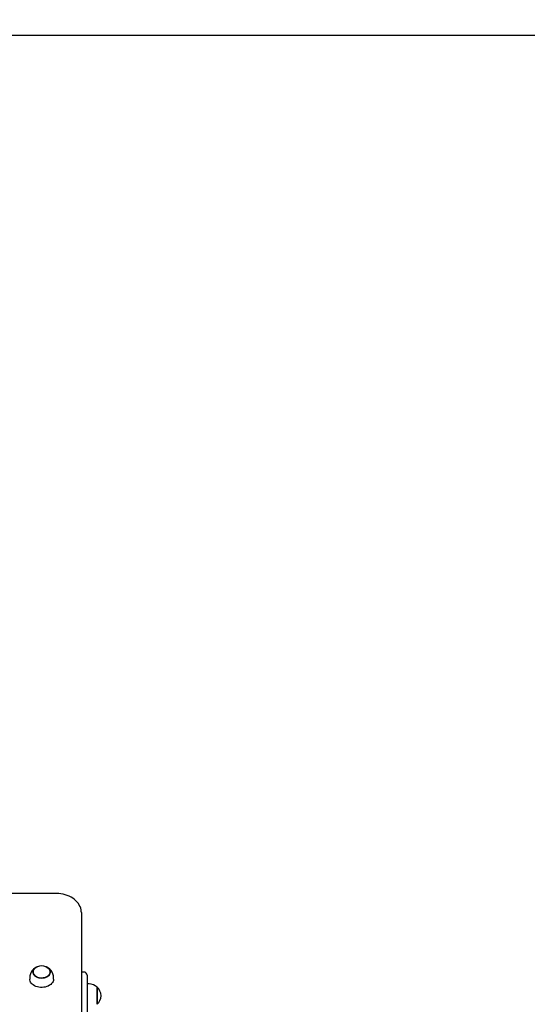
# Model space of a CAD drawing. Units: millimetres. Extents: x 2331 to 12234, y 1650 to 8789.
# Drawn here: x 6214 to 7007, y 5774 to 7313 of the extents above; entities that cross this region are included whole.
import ezdxf

# ---------------------------------------------------------------- set-up
doc = ezdxf.new("R2010")
doc.units = ezdxf.units.MM
doc.header["$LTSCALE"] = 60
doc.header["$PDSIZE"] = -1
doc.linetypes.add('SLD-Сплошная', pattern=[0])
doc.styles.get("Standard").update_dxf_attribs({"font": 'isocpeui.ttf'})
doc.dimstyles.new('ISO-25', dxfattribs={"dimtxt": 2.5, "dimasz": 2.5, "dimexe": 1.25, "dimexo": 0.625, "dimtad": 1, "dimtxsty": 'Standard', "dimcen": 2.5, "dimadec": 0, "dimazin": 0, "dimtfac": 1, "dimtmove": 0, "dimatfit": 3, "dimfxl": 1, "dimarcsym": 0})

# ---------------------------------------------------------------- blocks, each defined once
blk = doc.blocks.new('*D15')
at = {"color": 0, "lineweight": -2, "transparency": 16777216}
for p, q in [((6319, 8782.4), (12021.6, 8782.4)), ((11961.6, 8602.4), (11961.6, 6099.1)), ((11961.6, 3211.5), (11961.6, 5556.8)), ((6319, 3031.5), (12021.6, 3031.5))]:
    blk.add_line(p, q, dxfattribs=at)
at = {"color": 0, "transparency": 16777216}
for points in [[(11931.6, 8602.4), (11991.6, 8602.4), (11961.6, 8782.4)], [(11931.6, 3211.5), (11991.6, 3211.5), (11961.6, 3031.5)]]:
    blk.add_solid(points, dxfattribs=at)
at = {"layer": 'Defpoints', "color": 0, "transparency": 16777216}
for p in [(6319, 8782.4), (11961.6, 8782.4), (6319, 3031.5)]:
    blk.add_point(p, dxfattribs=at)
at = {"color": 0, "transparency": 16777216, "insert": (11961.6, 5828), "char_height": 180, "attachment_point": 5}
blk.add_mtext('5751', dxfattribs=at)
blk = doc.blocks.new('*D19')
at = {"color": 0, "lineweight": -2, "transparency": 16777216}
for p, q in [((5224.5, 7289.1), (11409.6, 7289.1)), ((11349.6, 7109.1), (11349.6, 6181.5)), ((11349.6, 4711.5), (11349.6, 5639.1)), ((5130, 4531.5), (11409.6, 4531.5))]:
    blk.add_line(p, q, dxfattribs=at)
at = {"color": 0, "transparency": 16777216}
for points in [[(11319.6, 7109.1), (11379.6, 7109.1), (11349.6, 7289.1)], [(11319.6, 4711.5), (11379.6, 4711.5), (11349.6, 4531.5)]]:
    blk.add_solid(points, dxfattribs=at)
at = {"layer": 'Defpoints', "color": 0, "transparency": 16777216}
for p in [(5224.5, 7289.1), (11349.6, 7289.1), (5130, 4531.5)]:
    blk.add_point(p, dxfattribs=at)
at = {"color": 0, "transparency": 16777216, "insert": (11349.6, 5910.3), "char_height": 180, "attachment_point": 5}
blk.add_mtext('2758', dxfattribs=at)

msp = doc.modelspace()

# ---------------------------------------------------------------- linework, layer by layer
at = {"color": 7, "linetype": 'SLD-Сплошная', "lineweight": 25}
for p, q in [((6270, 5947.2), (5722.6, 5947.2)), ((6310, 5917.5), (6310, 5239.4)), ((6314, 5824.4), (6310, 5824.4)), ((6319, 5819.4), (6319, 5784.4)), ((6229.4, 5815.7), (6229.4, 5813.5)), ((6266.6, 5813.5), (6266.6, 5815.6)), ((6322, 5806), (6319, 5806)), ((6334.5, 5800.7), (6334.5, 5774)), ((6334.5, 5792.4), (6334.5, 5800.7)), ((6334.5, 5774), (6334.5, 5792.4)), ((6319, 5784.4), (6319, 5312.4))]:
    msp.add_line(p, q, dxfattribs=at)
at = {"color": 7, "linetype": 'SLD-Сплошная', "lineweight": 25, "flags": 128}
for points in [[(6310, 5917.5), (6309.9, 5919), (6309.6, 5921.6), (6309, 5924.2), (6308, 5926.7), (6306.8, 5929.2), (6305.3, 5931.5), (6303.6, 5933.8), (6301.5, 5935.9), (6299.2, 5937.9), (6296.7, 5939.7), (6294, 5941.3), (6291.1, 5942.8), (6288, 5944.1), (6284.8, 5945.1), (6281.5, 5946), (6278.1, 5946.6), (6274.6, 5947), (6271.1, 5947.2), (6270, 5947.2)], [(6240.9, 5832.5), (6239.1, 5831.5), (6237.6, 5830.4), (6236.4, 5829.2), (6235.5, 5827.8), (6234.9, 5826.3), (6234.7, 5824.8), (6234.7, 5823.3), (6235.2, 5821.8), (6236, 5820.4), (6237, 5819.1), (6238.4, 5817.9), (6240, 5816.9), (6241.8, 5816.1), (6243.8, 5815.5), (6245.9, 5815.2), (6248, 5815), (6250.2, 5815.2), (6252.3, 5815.5), (6254.2, 5816.1), (6256.1, 5817), (6257.7, 5818), (6259, 5819.1), (6260.1, 5820.5), (6260.8, 5821.9), (6261.3, 5823.4), (6261.3, 5824.9), (6261.1, 5826.4), (6260.5, 5827.9), (6259.5, 5829.2), (6258.3, 5830.5), (6256.8, 5831.6), (6255.1, 5832.5), (6255.1, 5832.5)], [(6250.3, 5815.2), (6248.2, 5815), (6246, 5815.1), (6243.9, 5815.5), (6242, 5816.1), (6240.1, 5816.9), (6238.5, 5817.8), (6237.1, 5819), (6236, 5820.3), (6235.2, 5821.7), (6234.8, 5823.2), (6234.7, 5824.7), (6234.9, 5826.2), (6235.4, 5827.7), (6236.3, 5829.1), (6237.5, 5830.4), (6239, 5831.5), (6240.7, 5832.4), (6240.9, 5832.5)], [(6255.1, 5832.5), (6256.7, 5831.6), (6258.2, 5830.6), (6259.5, 5829.3), (6260.4, 5828), (6261, 5826.5), (6261.3, 5825), (6261.3, 5823.5), (6260.9, 5822), (6260.1, 5820.6), (6259.1, 5819.2), (6257.8, 5818), (6256.2, 5817), (6254.4, 5816.2), (6252.4, 5815.6), (6250.3, 5815.2)], [(6251.2, 5800.6), (6248.7, 5800.4), (6246.2, 5800.4), (6243.7, 5800.7), (6241.3, 5801.3), (6239, 5802), (6236.8, 5803), (6234.9, 5804.2), (6233.2, 5805.5), (6231.8, 5807), (6230.7, 5808.6), (6229.9, 5810.4), (6229.5, 5812.1), (6229.4, 5813.5)], [(6266.6, 5813.5), (6266.6, 5813.1), (6266.3, 5811.4), (6265.8, 5809.6), (6264.8, 5807.9), (6263.6, 5806.4), (6262.1, 5804.9), (6260.3, 5803.7), (6258.3, 5802.6), (6256.1, 5801.7), (6253.7, 5801), (6251.2, 5800.6)]]:
    msp.add_lwpolyline(points, dxfattribs=at)
at = {"color": 252, "linetype": 'SLD-Сплошная', "true_color": 0x939598}
msp.add_arc((6177, 7289.1), 1500, 0, 90, dxfattribs=at)
at = {"color": 7, "linetype": 'SLD-Сплошная', "lineweight": 25}
for centre, radius, start, end in [((6247.5, 5815.7), 18.1, 105.0634, 179.982), ((6248, 5816.5), 17.5, 66.1797, 113.8203), ((6248.4, 5815.7), 18.1, 359.8646, 75.1107), ((6314, 5819.4), 5, 0, 90), ((6322, 5788.4), 17.5, 44.4352, 90), ((6323.2, 5787.4), 17.5, 310.3062, 49.6938)]:
    msp.add_arc(centre, radius, start, end, dxfattribs=at)

# ---------------------------------------------------------------- dimensions: what is measured, and where the dimension line sits
at = {"color": 252, "true_color": 0x939598}
dim = msp.add_linear_dim(base=(11961.6, 8782.4), p1=(6319, 3031.5), p2=(6319, 8782.4), angle=90, dimstyle='ISO-25', override={"dimtxt": 180, "dimasz": 180, "dimexe": 60, "dimexo": 0, "dimgap": 180, "dimtih": 1, "dimtoh": 1, "dimdec": 0, "dimzin": 0, "dimadec": 2, "dimtdec": 3, "dimtzin": 0}, dxfattribs=at)
dim.commit()
dim.dimension.update_dxf_attribs({"geometry": '*D15', "text_midpoint": (11961.6, 5828), "dimtype": 160})
dim = msp.add_linear_dim(base=(11349.6, 7289.1), p1=(5130, 4531.5), p2=(5224.5, 7289.1), angle=90, dimstyle='ISO-25', override={"dimtxt": 180, "dimasz": 180, "dimexe": 60, "dimexo": 0, "dimgap": 180, "dimtih": 1, "dimtoh": 1, "dimdec": 0, "dimzin": 0, "dimadec": 2, "dimtdec": 3, "dimtzin": 0})
dim.commit()
dim.dimension.update_dxf_attribs({"geometry": '*D19', "text_midpoint": (11349.6, 5910.3)})

doc.saveas('drawing.dxf')
